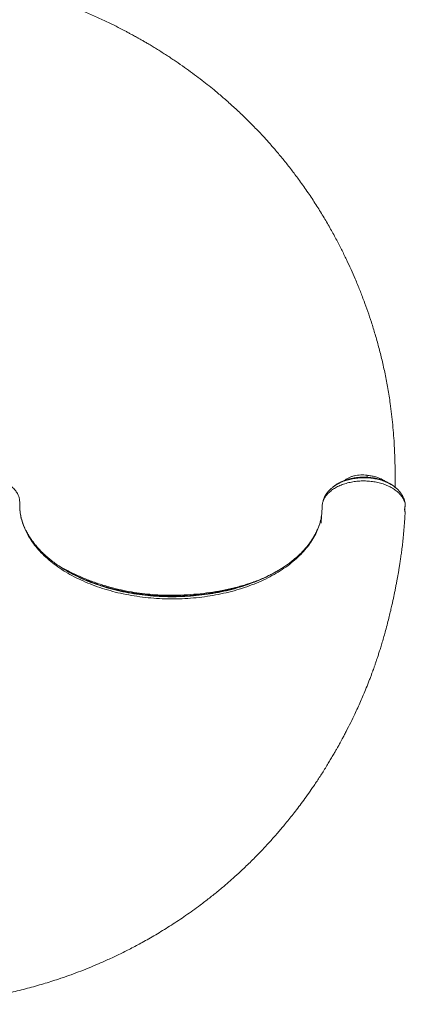
# Model space of a CAD drawing. Units: millimetres. Extents: x -6923 to 2070, y -7833 to 386.
# Drawn here: x -1152 to -642, y -5826 to -4524 of the extents above; entities that cross this region are included whole.
import ezdxf

# ---------------------------------------------------------------- set-up
doc = ezdxf.new("R2010")
doc.units = ezdxf.units.MM

msp = doc.modelspace()

# ---------------------------------------------------------------- linework, layer by layer
at = {"color": 8, "linetype": 'Continuous', "lineweight": 15}
for p, q in [((-691.995, -5126.42), (-691.983, -5129.183)), ((-641.72, -5165.644), (-641.663, -5165.219)), ((-642.648, -5171.441), (-642.415, -5170.506))]:
    msp.add_line(p, q, dxfattribs=at)
at = {"color": 7, "linetype": 'Continuous', "lineweight": 15}
for p, q in [((-737.913, -5142.652), (-737.34, -5142.174)), ((-641.703, -5165.712), (-641.674, -5165.301)), ((-642.415, -5170.506), (-642.375, -5170.348)), ((-641.96, -5177.262), (-641.974, -5176.666)), ((-813.148, -5254.25), (-812.125, -5253.655)), ((-812.08, -5253.736), (-813.054, -5254.306))]:
    msp.add_line(p, q, dxfattribs=at)
for points, knots in [([(-655.176, -5142.511), (-655.148, -5140.632), (-655.086, -5136.544), (-655.043, -5129.336), (-655.071, -5120.634), (-655.234, -5110.515), (-655.571, -5099.348), (-656.139, -5087.104), (-657.006, -5073.756), (-658.192, -5059.811), (-659.699, -5045.684), (-661.773, -5029.606), (-664.557, -5011.897), (-668.217, -4992.742), (-672.303, -4974.423), (-676.736, -4956.932), (-681.438, -4940.261), (-686.275, -4924.626), (-691.189, -4909.976), (-696.265, -4895.882), (-701.789, -4881.541), (-707.526, -4867.621), (-713.457, -4854.095), (-719.487, -4841.085), (-726.109, -4827.58), (-733.411, -4813.519), (-741.446, -4798.93), (-750.268, -4783.846), (-759.878, -4768.391), (-770.323, -4752.608), (-780.797, -4737.754), (-791.068, -4724.001), (-800.788, -4711.63), (-810.562, -4699.792), (-820.254, -4688.6), (-831.098, -4676.633), (-843.053, -4664.108), (-856.066, -4651.242), (-868.628, -4639.475), (-880.675, -4628.749), (-891.461, -4619.59), (-901.3, -4611.561), (-910.58, -4604.25), (-920.458, -4596.751), (-930.984, -4589.063), (-940.076, -4582.691), (-947.524, -4577.633), (-953.132, -4573.902), (-958.894, -4570.151), (-964.791, -4566.393), (-970.618, -4562.765), (-976.383, -4559.253), (-981.762, -4556.045), (-986.618, -4553.206), (-990.581, -4550.927), (-993.437, -4549.307), (-995.546, -4548.121), (-997.421, -4547.073), (-999.788, -4545.76), (-1002.798, -4544.108), (-1006.456, -4542.126), (-1016.302, -4536.872), (-1030.109, -4529.87), (-1047.85, -4521.53), (-1063.517, -4514.637), (-1077.12, -4509.057), (-1088.492, -4504.657), (-1097.54, -4501.309), (-1106.107, -4498.281), (-1113.142, -4495.898), (-1118.578, -4494.115), (-1122.713, -4492.79), (-1126.896, -4491.477), (-1131.606, -4490.033), (-1137.195, -4488.367), (-1143.545, -4486.537), (-1150.576, -4484.586), (-1157.86, -4482.649), (-1165.056, -4480.815), (-1171.755, -4479.177), (-1178.358, -4477.621), (-1184.755, -4476.171), (-1191.039, -4474.799), (-1196.939, -4473.555), (-1202.844, -4472.348), (-1209.017, -4471.129), (-1215.453, -4469.905), (-1221.936, -4468.721), (-1228.287, -4467.609), (-1234.198, -4466.626), (-1239.748, -4465.748), (-1245.185, -4464.932), (-1251.356, -4464.059), (-1258.694, -4463.102), (-1267.321, -4462.096), (-1277.23, -4461.107), (-1288.18, -4460.219), (-1295.845, -4459.708), (-1299.778, -4459.446)], [0, 0, 0, 0, 0.00536157, 0.01166176, 0.02055479, 0.0301765, 0.04052677, 0.05242515, 0.0651607, 0.07872372, 0.09241601, 0.10580304, 0.1251598, 0.14384543, 0.16186346, 0.17921539, 0.19590106, 0.2119195, 0.22658666, 0.24069179, 0.25540982, 0.27124867, 0.28448004, 0.2984036, 0.31301944, 0.32832764, 0.34462564, 0.36164169, 0.37937603, 0.39782916, 0.41700203, 0.43257214, 0.44809491, 0.46308324, 0.47753458, 0.49145098, 0.51036739, 0.52820657, 0.54497268, 0.5606689, 0.5752977, 0.58623979, 0.59765953, 0.60968098, 0.62230536, 0.63553404, 0.64191474, 0.64842754, 0.6550726, 0.66184993, 0.66869164, 0.67495516, 0.68139673, 0.68682027, 0.69122533, 0.69461155, 0.69630608, 0.6982059, 0.70080418, 0.70410111, 0.70809693, 0.7127789, 0.73621729, 0.7526494, 0.76921948, 0.78550437, 0.79495064, 0.80428516, 0.81323502, 0.82105949, 0.82562754, 0.829677, 0.83354903, 0.83823481, 0.84379781, 0.85023844, 0.85711531, 0.86461422, 0.87172085, 0.87825571, 0.88421882, 0.89098124, 0.89684576, 0.90242064, 0.90795511, 0.91374634, 0.919929, 0.92606253, 0.93204381, 0.93807473, 0.94296534, 0.94791882, 0.95363606, 0.96062819, 0.96889484, 0.97825455, 0.98884472, 1, 1, 1, 1]), ([(-735.611, -5140.729), (-735.945, -5140.991), (-736.535, -5141.453), (-737.13, -5141.915), (-737.388, -5142.115)], [0, 0, 0, 0, 0.5668895, 1, 1, 1, 1]), ([(-665.227, -5135.76), (-666.003, -5135.371), (-668.22, -5134.259), (-672.21, -5132.791), (-677.004, -5131.355), (-682.548, -5130.128), (-688.751, -5129.257), (-695.46, -5128.909), (-701.69, -5129.085), (-707.902, -5129.727), (-713.894, -5130.847), (-719.546, -5132.427), (-724.416, -5134.235), (-728.671, -5136.235), (-732.413, -5138.371), (-734.575, -5139.967), (-735.625, -5140.742)], [0, 0, 0, 0, 0.03790135, 0.10827128, 0.17567457, 0.240268, 0.33205297, 0.4175294, 0.49705002, 0.5705799, 0.6589949, 0.73703599, 0.80888693, 0.8764812, 0.94002242, 1, 1, 1, 1]), ([(-654.931, -5142.408), (-654.931, -5142.408), (-655.626, -5141.743), (-657.239, -5140.505), (-659.861, -5138.67), (-662.477, -5137.107), (-664.328, -5136.208), (-665.074, -5135.845)], [0, 0, 0, 0, 0.000036461, 0.26219457, 0.522485417, 0.807564391, 1, 1, 1, 1]), ([(-737.429, -5142.148), (-738.372, -5142.918), (-740.115, -5144.339), (-742.23, -5146.447), (-743.906, -5148.327), (-745.117, -5149.863), (-745.982, -5151.061), (-746.603, -5151.973), (-747.196, -5152.904), (-747.809, -5153.952), (-748.43, -5155.123), (-749.312, -5157.033), (-750.095, -5159.037), (-750.358, -5160.626), (-750.438, -5161.107)], [0, 0, 0, 0, 0.13330908, 0.24625926, 0.33851655, 0.426383, 0.47966822, 0.52242387, 0.57139017, 0.62657472, 0.68798417, 0.7556244, 0.92591111, 1, 1, 1, 1]), ([(-653.453, -5143.707), (-653.564, -5143.61), (-654.058, -5143.177), (-654.549, -5142.744), (-654.93, -5142.408)], [0, 0, 0, 0, 0.22303909, 1, 1, 1, 1]), ([(-641.756, -5163.809), (-642.056, -5162.241), (-642.678, -5158.987), (-644.651, -5154.529), (-647.139, -5150.532), (-649.899, -5147.038), (-652.228, -5144.854), (-653.415, -5143.741)], [0, 0, 0, 0, 0.22490578, 0.46680506, 0.63744119, 0.81528393, 1, 1, 1, 1]), ([(-751.471, -5166.585), (-751.489, -5166.886), (-751.617, -5169.006), (-751.844, -5172.673), (-752.138, -5177.312), (-752.389, -5181.129), (-752.594, -5184.131), (-752.748, -5186.333), (-752.848, -5187.743), (-752.904, -5188.547), (-752.935, -5188.998), (-752.956, -5189.345), (-752.968, -5189.576), (-752.972, -5189.698), (-752.968, -5189.696), (-752.967, -5189.695)], [0, 0, 0, 0, 0.03723566, 0.26175171, 0.45202174, 0.60818958, 0.73042475, 0.81899305, 0.87719359, 0.90022516, 0.92084035, 0.94038724, 0.96045124, 0.98253275, 1, 1, 1, 1]), ([(-642.648, -5171.441), (-642.555, -5170.923), (-642.371, -5169.887), (-642.117, -5168.331), (-641.879, -5166.775), (-641.735, -5165.737), (-641.663, -5165.219)], [0, 0, 0, 0, 0.25012724, 0.50015443, 0.75010512, 1, 1, 1, 1]), ([(-641.663, -5165.219), (-641.767, -5164.617), (-641.973, -5163.414), (-642.341, -5162.216), (-642.526, -5161.618)], [0, 0, 0, 0, 0.49999292, 1, 1, 1, 1]), ([(-642.375, -5170.348), (-642.291, -5169.837), (-642.032, -5168.272), (-641.825, -5166.704), (-641.685, -5165.648)], [0, 0, 0, 0, 0.3265438, 1, 1, 1, 1]), ([(-641.664, -5165.147), (-641.649, -5165.006), (-641.602, -5164.537), (-641.698, -5164.072), (-641.766, -5163.747)], [0, 0, 0, 0, 0.30007401, 1, 1, 1, 1]), ([(-1320.586, -5825.772), (-1318.856, -5825.79), (-1314.92, -5825.83), (-1307.866, -5825.836), (-1299.171, -5825.765), (-1289.059, -5825.552), (-1277.902, -5825.16), (-1265.667, -5824.531), (-1252.332, -5823.599), (-1238.391, -5822.343), (-1224.246, -5820.762), (-1206.763, -5818.415), (-1186.354, -5815.021), (-1163.327, -5810.248), (-1141.37, -5804.852), (-1120.472, -5798.956), (-1102.431, -5793.247), (-1087.037, -5787.93), (-1073.892, -5783.08), (-1060.693, -5777.9), (-1047.08, -5772.219), (-1032.903, -5765.926), (-1018.193, -5758.975), (-1002.984, -5751.319), (-986.644, -5742.551), (-969.197, -5732.523), (-950.686, -5721.074), (-931.785, -5708.477), (-915.076, -5696.461), (-900.71, -5685.462), (-888.931, -5675.993), (-877.682, -5666.511), (-867.062, -5657.143), (-855.728, -5646.703), (-843.89, -5635.244), (-831.754, -5622.833), (-820.687, -5610.919), (-810.632, -5599.565), (-802.445, -5589.9), (-795.672, -5581.62), (-789.876, -5574.339), (-783.815, -5566.499), (-777.48, -5558.042), (-770.894, -5548.952), (-765.154, -5540.74), (-760.288, -5533.574), (-756.331, -5527.615), (-752.322, -5521.441), (-748.301, -5515.1), (-744.447, -5508.869), (-740.769, -5502.784), (-737.468, -5497.201), (-734.602, -5492.253), (-732.368, -5488.33), (-730.806, -5485.55), (-729.585, -5483.36), (-728.369, -5481.162), (-726.768, -5478.242), (-724.77, -5474.551), (-722.404, -5470.111), (-718.659, -5462.949), (-713.93, -5453.595), (-708.871, -5443.119), (-704.604, -5433.921), (-700.838, -5425.514), (-697.068, -5416.787), (-693.171, -5407.397), (-689.924, -5399.214), (-687.433, -5392.708), (-685.809, -5388.367), (-684.48, -5384.744), (-683.441, -5381.866), (-682.66, -5379.675), (-681.992, -5377.782), (-681.276, -5375.735), (-680.325, -5372.981), (-679.109, -5369.405), (-677.624, -5364.941), (-675.921, -5359.69), (-674.02, -5353.645), (-671.944, -5346.808), (-669.799, -5339.453), (-667.48, -5331.15), (-665.165, -5322.442), (-662.941, -5313.605), (-661.034, -5305.647), (-659.481, -5298.869), (-658.227, -5293.194), (-657.19, -5288.357), (-656.205, -5283.638), (-655.206, -5278.719), (-654.181, -5273.532), (-653.181, -5268.308), (-652.277, -5263.429), (-651.486, -5259.05), (-650.746, -5254.845), (-649.971, -5250.297), (-649.127, -5245.144), (-648.221, -5239.343), (-647.26, -5232.797), (-646.256, -5225.406), (-645.235, -5217.099), (-644.246, -5207.932), (-643.343, -5197.909), (-642.598, -5187.667), (-642.178, -5180.748), (-641.979, -5177.456)], [0, 0, 0, 0, 0.00494049, 0.01124437, 0.02014288, 0.02977077, 0.04012794, 0.05203453, 0.06477911, 0.07835215, 0.09208047, 0.10554743, 0.12894629, 0.15152012, 0.17327426, 0.19420987, 0.21432557, 0.22811374, 0.24148743, 0.25505705, 0.26937613, 0.28444477, 0.30026305, 0.31683106, 0.33414889, 0.35443505, 0.37566224, 0.39783112, 0.42094327, 0.43595436, 0.45087229, 0.46524988, 0.47908571, 0.49238193, 0.5104058, 0.5273419, 0.5431939, 0.55796463, 0.57165624, 0.58016226, 0.58914901, 0.59876511, 0.60901129, 0.61988843, 0.63139752, 0.63811913, 0.6450395, 0.65215886, 0.65947821, 0.66681412, 0.67339617, 0.68007789, 0.68559513, 0.68994737, 0.69313421, 0.69481061, 0.69717739, 0.70037513, 0.70440413, 0.70926475, 0.71485631, 0.72766217, 0.73942112, 0.74832919, 0.75684031, 0.76593652, 0.77568752, 0.78609304, 0.79125788, 0.79572021, 0.79941778, 0.8023506, 0.80451868, 0.80610638, 0.80813281, 0.81075408, 0.81447821, 0.81897931, 0.82425742, 0.83031262, 0.83714506, 0.84473101, 0.85224756, 0.86180856, 0.87047326, 0.87824171, 0.88511387, 0.89024192, 0.89472915, 0.89912906, 0.90382943, 0.90879888, 0.91389337, 0.91855499, 0.9225085, 0.92626315, 0.93059628, 0.93551627, 0.94102316, 0.94720987, 0.9542544, 0.9621608, 0.97092906, 0.98038017, 0.99066425, 1, 1, 1, 1]), ([(-1091.997, -5251.319), (-1094.623, -5249.688), (-1099.724, -5246.519), (-1106.594, -5241.61), (-1112.676, -5236.822), (-1118.001, -5232.177), (-1122.917, -5227.456), (-1127.378, -5222.711), (-1131.355, -5218.006), (-1134.644, -5213.696), (-1137.333, -5209.811), (-1139.524, -5206.342), (-1141.3, -5203.286), (-1142.698, -5200.682), (-1143.782, -5198.512), (-1144.612, -5196.748), (-1145.345, -5195.103), (-1146.112, -5193.281), (-1147, -5191.01), (-1147.992, -5188.196), (-1149.025, -5184.831), (-1150.011, -5180.906), (-1150.791, -5176.974), (-1151.1, -5174.34), (-1151.233, -5173.201)], [0, 0, 0, 0, 0.07813889, 0.15182921, 0.22109594, 0.28595715, 0.34642717, 0.41321123, 0.47370983, 0.52793381, 0.57589082, 0.61763069, 0.65410535, 0.68571121, 0.71040826, 0.73101767, 0.7479971, 0.76842002, 0.79470043, 0.82683601, 0.86557182, 0.91038093, 0.9612584, 1, 1, 1, 1]), ([(-642.185, -5173.43), (-642.248, -5173.098), (-642.374, -5172.434), (-642.557, -5171.772), (-642.648, -5171.441)], [0, 0, 0, 0, 0.50105062, 1, 1, 1, 1]), ([(-642.012, -5175.034), (-642.007, -5174.521), (-641.993, -5173.299), (-642.281, -5172.069), (-642.448, -5171.355)], [0, 0, 0, 0, 0.41967968, 1, 1, 1, 1]), ([(-642.37, -5171.352), (-642.394, -5171.168), (-642.436, -5170.839), (-642.403, -5170.609), (-642.389, -5170.508)], [0, 0, 0, 0, 0.55863894, 1, 1, 1, 1]), ([(-642, -5177.455), (-641.998, -5177.385), (-641.98, -5176.795), (-641.875, -5175.452), (-642.07, -5174.182), (-642.185, -5173.43)], [0, 0, 0, 0, 0.05226349, 0.43922966, 1, 1, 1, 1]), ([(-755.771, -5193.162), (-756.194, -5194.286), (-757.019, -5196.478), (-758.351, -5199.513), (-759.608, -5202.131), (-760.651, -5204.144), (-761.445, -5205.598), (-762.051, -5206.673), (-762.668, -5207.738), (-763.447, -5209.04), (-764.48, -5210.698), (-765.894, -5212.86), (-767.773, -5215.559), (-770.221, -5218.821), (-773.237, -5222.518), (-777.243, -5227.003), (-782.154, -5231.934), (-787.765, -5236.939), (-793.314, -5241.389), (-798.68, -5245.305), (-803.779, -5248.72), (-808.204, -5251.49), (-810.956, -5253.085), (-812.08, -5253.736)], [0, 0, 0, 0, 0.048464967, 0.09452499, 0.133262496, 0.164066771, 0.183980111, 0.198178333, 0.212206882, 0.231681338, 0.256602725, 0.286972184, 0.329760504, 0.380120632, 0.438055875, 0.503570509, 0.595087609, 0.680875591, 0.76013168, 0.832861416, 0.899070879, 0.958765365, 1, 1, 1, 1]), ([(-1079.576, -5257.983), (-1079.68, -5257.932), (-1080.809, -5257.381), (-1082.856, -5256.329), (-1085.3, -5255.044), (-1088.043, -5253.554), (-1090.914, -5251.952), (-1093.199, -5250.578), (-1094.232, -5249.958)], [0, 0, 0, 0, 0.02038719, 0.22023842, 0.4076666, 0.51163279, 0.7794827, 1, 1, 1, 1]), ([(-849.802, -5270.392), (-853.297, -5271.553), (-860.693, -5274.009), (-873.245, -5277.374), (-887.276, -5280.488), (-902.323, -5283.024), (-917.399, -5284.836), (-932.449, -5285.942), (-946.654, -5286.343), (-960.021, -5286.173), (-972.534, -5285.546), (-984.955, -5284.455), (-997.31, -5282.896), (-1009.706, -5280.84), (-1022.243, -5278.235), (-1034.908, -5275.025), (-1047.592, -5271.186), (-1060.067, -5266.708), (-1070.869, -5262.255), (-1077.16, -5259.115), (-1079.697, -5257.849)], [0, 0, 0, 0, 0.048835353, 0.103346139, 0.168052983, 0.231830869, 0.294540321, 0.356168889, 0.417312844, 0.468446152, 0.519627419, 0.570750039, 0.621735265, 0.673679769, 0.727522615, 0.783307845, 0.840924083, 0.900117033, 0.959726288, 1, 1, 1, 1]), ([(-813.076, -5254.307), (-813.856, -5254.747), (-814.782, -5255.268), (-815.763, -5255.781), (-815.918, -5255.862)], [0, 0, 0, 0, 0.84173654, 1, 1, 1, 1])]:
    msp.add_open_spline(points, degree=3, knots=knots, dxfattribs=at)
at = {"color": 8, "linetype": 'Continuous', "lineweight": 15}
for points, knots in [([(-752.282, -5179.47), (-752.817, -5182.392), (-753.912, -5188.367), (-756.969, -5197.253), (-761.072, -5206.103), (-766.263, -5214.723), (-772.484, -5223.073), (-779.717, -5231.107), (-787.914, -5238.784), (-797.031, -5246.058), (-807.016, -5252.891), (-817.812, -5259.246), (-829.36, -5265.086), (-841.601, -5270.378), (-854.469, -5275.083), (-867.89, -5279.174), (-881.789, -5282.632), (-896.087, -5285.441), (-910.7, -5287.585), (-925.543, -5289.054), (-940.532, -5289.838), (-955.582, -5289.935), (-970.606, -5289.34), (-985.518, -5288.042), (-1000.23, -5286.046), (-1014.658, -5283.369), (-1028.722, -5280.032), (-1042.344, -5276.059), (-1055.452, -5271.476), (-1067.977, -5266.315), (-1079.845, -5260.611), (-1090.979, -5254.371), (-1101.296, -5247.643), (-1110.759, -5240.466), (-1119.326, -5232.884), (-1126.972, -5224.938), (-1133.677, -5216.67), (-1139.092, -5208.58), (-1143.396, -5200.736), (-1146.669, -5193.24), (-1149.127, -5185.676), (-1150.499, -5179.294), (-1151.194, -5174.111), (-1151.518, -5170.103), (-1151.652, -5166.089), (-1151.473, -5161.945), (-1151.807, -5157.743), (-1153.018, -5153.496), (-1155.189, -5149.227), (-1158.448, -5145.016), (-1162.625, -5141.001), (-1167.735, -5137.176), (-1173.553, -5134.041), (-1179.949, -5131.55), (-1186.887, -5129.597), (-1194.245, -5128.186), (-1201.867, -5127.338), (-1209.579, -5127.092), (-1217.208, -5127.481), (-1224.603, -5128.536), (-1231.655, -5130.279), (-1238.282, -5132.737), (-1244.337, -5135.857), (-1249.655, -5139.575), (-1254.072, -5143.779), (-1257.441, -5148.321), (-1259.8, -5153.04), (-1260.458, -5156.216), (-1260.787, -5157.801)], [0, 0, 0, 0, 0.01833497, 0.0374893, 0.05664521, 0.0758033, 0.09496102, 0.11412012, 0.13328025, 0.15244261, 0.17160663, 0.19077179, 0.20993779, 0.22910426, 0.24827142, 0.26743941, 0.28660775, 0.30577729, 0.32494836, 0.34412091, 0.36329413, 0.38246773, 0.40164053, 0.42081211, 0.43998388, 0.45915627, 0.47832834, 0.49750085, 0.5166736, 0.53584425, 0.55501277, 0.5741765, 0.59333882, 0.61250374, 0.63167101, 0.6508418, 0.67001235, 0.68918891, 0.70529233, 0.72138392, 0.73747041, 0.75356128, 0.76199266, 0.77043972, 0.77887307, 0.78732213, 0.79584, 0.80438157, 0.8141312, 0.82387522, 0.83364832, 0.84343142, 0.85316619, 0.86292822, 0.87271219, 0.8825123, 0.89231852, 0.90212375, 0.91192206, 0.92170196, 0.93146367, 0.94122939, 0.95101855, 0.96082819, 0.97064668, 0.98045596, 0.99024404, 1, 1, 1, 1]), ([(-721.925, -5133.385), (-721.175, -5132.789), (-719.472, -5131.433), (-716.43, -5129.641), (-712.808, -5128.148), (-708.914, -5127.058), (-704.809, -5126.324), (-700.58, -5125.983), (-696.281, -5125.986), (-693.425, -5126.275), (-691.995, -5126.42)], [0, 0, 0, 0, 0.09987196, 0.22708695, 0.35312816, 0.48204707, 0.610995, 0.74021819, 0.8698671, 1, 1, 1, 1]), ([(-691.995, -5126.42), (-690.264, -5126.676), (-686.79, -5127.191), (-681.742, -5128.355), (-677.306, -5129.664), (-673.567, -5131.171), (-670.775, -5132.595), (-669.27, -5133.744), (-668.667, -5134.204)], [0, 0, 0, 0, 0.20161845, 0.40486995, 0.60670589, 0.75567609, 0.90208944, 1, 1, 1, 1]), ([(-642.526, -5161.618), (-643.124, -5160.109), (-644.318, -5157.095), (-647.356, -5152.8), (-651.244, -5148.774), (-655.994, -5145.089), (-661.485, -5141.81), (-667.622, -5139.03), (-674.291, -5136.806), (-681.375, -5135.187), (-688.744, -5134.188), (-696.261, -5133.824), (-703.785, -5134.097), (-711.176, -5135.014), (-718.296, -5136.551), (-725.012, -5138.682), (-731.202, -5141.362), (-736.748, -5144.525), (-741.54, -5148.131), (-745.49, -5152.117), (-748.533, -5156.374), (-750.517, -5160.786), (-751.36, -5164.228), (-751.41, -5166.173), (-751.421, -5166.587)], [0, 0, 0, 0, 0.04729532, 0.09448841, 0.14158761, 0.18859191, 0.23548952, 0.28229749, 0.32903618, 0.37575085, 0.42246115, 0.46917732, 0.5159157, 0.56267883, 0.60949088, 0.65637875, 0.70334812, 0.75041811, 0.79758002, 0.84483568, 0.89224445, 0.93974779, 0.98717485, 1, 1, 1, 1]), ([(-737.34, -5142.174), (-736.977, -5141.864), (-735.141, -5140.293), (-731.039, -5137.864), (-725.118, -5134.993), (-718.553, -5132.705), (-711.552, -5131.015), (-704.233, -5129.97), (-696.749, -5129.596), (-689.252, -5129.9), (-681.897, -5130.882), (-674.834, -5132.515), (-668.199, -5134.768), (-662.157, -5137.604), (-657.139, -5140.631), (-654.542, -5142.872), (-653.425, -5143.835)], [0, 0, 0, 0, 0.01886147, 0.09545045, 0.17217631, 0.24900525, 0.325939, 0.40293802, 0.4799666, 0.55702286, 0.63409324, 0.71117155, 0.78822728, 0.86518761, 0.94201528, 1, 1, 1, 1]), ([(-665.074, -5135.845), (-665.367, -5135.696), (-666.627, -5135.056), (-668.978, -5134.091), (-672.579, -5132.769), (-676.799, -5131.53), (-681.691, -5130.45), (-687.462, -5129.568), (-694.206, -5129.069), (-700.588, -5129.188), (-705.714, -5129.644), (-709.573, -5130.181), (-713.387, -5130.91), (-716.431, -5131.659), (-718.748, -5132.329), (-720.392, -5132.852), (-722.029, -5133.421), (-723.657, -5134.039), (-725.271, -5134.706), (-726.867, -5135.423), (-728.437, -5136.191), (-730.179, -5137.118), (-732.317, -5138.374), (-734.116, -5139.599), (-735.265, -5140.456), (-735.561, -5140.692), (-735.609, -5140.731)], [0, 0, 0, 0, 0.01445713, 0.06219265, 0.10711803, 0.173576, 0.23910215, 0.30374888, 0.39849471, 0.49551557, 0.54496695, 0.59511251, 0.64583014, 0.69689147, 0.72004724, 0.74360124, 0.76757108, 0.7919644, 0.8167899, 0.84205681, 0.86772323, 0.89372747, 0.93045331, 0.98130608, 0.99696971, 1, 1, 1, 1]), ([(-641.794, -5163.781), (-641.745, -5163.929), (-641.591, -5164.396), (-641.634, -5164.884), (-641.663, -5165.219)], [0, 0, 0, 0, 0.31661359, 1, 1, 1, 1]), ([(-642.396, -5171.347), (-642.394, -5171.36), (-642.387, -5171.396), (-642.548, -5171.424), (-642.648, -5171.441)], [0, 0, 0, 0, 0.37291619, 1, 1, 1, 1]), ([(-1101.464, -5245.171), (-1097.993, -5247.206), (-1090.467, -5251.618), (-1077.852, -5257.804), (-1063.937, -5263.861), (-1049.277, -5269.322), (-1034.805, -5273.818), (-1020.714, -5277.409), (-1007.166, -5280.193), (-993.348, -5282.372), (-979.329, -5283.931), (-965.181, -5284.867), (-950.027, -5285.208), (-933.938, -5284.822), (-917.024, -5283.595), (-900.333, -5281.585), (-883.951, -5278.833), (-867.995, -5275.334), (-853.671, -5271.535), (-844.99, -5268.588), (-841.226, -5267.31)], [0, 0, 0, 0, 0.05129512, 0.11121942, 0.17115199, 0.2312592, 0.29149263, 0.34175023, 0.39203746, 0.44233613, 0.49263416, 0.54291919, 0.59317198, 0.65341234, 0.71358601, 0.77370835, 0.83379915, 0.89388482, 0.95399162, 1, 1, 1, 1]), ([(-1092.025, -5251.3), (-1088.356, -5253.415), (-1081.004, -5257.653), (-1069.019, -5263.349), (-1056.416, -5268.534), (-1043.211, -5273.121), (-1029.493, -5277.097), (-1015.33, -5280.437), (-1000.801, -5283.121), (-985.988, -5285.133), (-970.976, -5286.457), (-955.85, -5287.09), (-940.698, -5287.032), (-925.605, -5286.281), (-910.655, -5284.841), (-895.933, -5282.721), (-881.523, -5279.932), (-867.507, -5276.491), (-853.971, -5272.414), (-840.973, -5267.733), (-828.652, -5262.431), (-819.351, -5257.924), (-814.447, -5255.02), (-813.148, -5254.25)], [0, 0, 0, 0, 0.04895179, 0.09808022, 0.1472038, 0.19632279, 0.24544319, 0.29456545, 0.34368821, 0.39281135, 0.44193553, 0.49105608, 0.5401737, 0.58929126, 0.63840965, 0.68753096, 0.7366557, 0.7857814, 0.83490865, 0.88403719, 0.9331664, 0.98229557, 1, 1, 1, 1]), ([(-810.71, -5252.96), (-811.403, -5253.356), (-813.106, -5254.329), (-815.965, -5255.871), (-820.197, -5258.073), (-825.728, -5260.771), (-832.751, -5263.917), (-839.683, -5266.742), (-846.225, -5269.182), (-852.062, -5271.198), (-857.779, -5273.026), (-863.162, -5274.619), (-868.474, -5276.078), (-874.146, -5277.523), (-878.797, -5278.601), (-882.179, -5279.333), (-883.909, -5279.697), (-885.701, -5280.063), (-887.555, -5280.43), (-889.472, -5280.797), (-891.452, -5281.162), (-895.373, -5281.859), (-901.47, -5282.843), (-910.004, -5283.992), (-919.28, -5284.979), (-929.286, -5285.744), (-940.001, -5286.227), (-950.527, -5286.353), (-960.335, -5286.166), (-968.913, -5285.77), (-976.745, -5285.217), (-984.305, -5284.51), (-992.063, -5283.603), (-1000.361, -5282.422), (-1011.315, -5280.557), (-1024.562, -5277.75), (-1035.501, -5274.817), (-1042.145, -5272.805), (-1044.725, -5271.996), (-1047.203, -5271.192), (-1049.218, -5270.517), (-1051.09, -5269.876), (-1053.186, -5269.142), (-1055.129, -5268.44), (-1056.634, -5267.883), (-1057.446, -5267.579), (-1058.298, -5267.257), (-1059.189, -5266.916), (-1060.119, -5266.556), (-1061.088, -5266.177), (-1062.796, -5265.501), (-1065.561, -5264.377), (-1069.672, -5262.628), (-1073.603, -5260.855), (-1077.008, -5259.25), (-1078.731, -5258.4), (-1079.576, -5257.983)], [0, 0, 0, 0, 0.0097199, 0.02391221, 0.0390838, 0.06670895, 0.0964523, 0.12833724, 0.15210574, 0.17501378, 0.19705659, 0.21824471, 0.23629748, 0.25674593, 0.28121271, 0.28725852, 0.29350735, 0.29995935, 0.30661468, 0.31347351, 0.32053612, 0.32780276, 0.35530034, 0.3851091, 0.41725063, 0.45165092, 0.48826617, 0.52711418, 0.5592475, 0.58853624, 0.6149909, 0.63977279, 0.66661558, 0.69561548, 0.72669593, 0.78259327, 0.83844484, 0.84829365, 0.85814359, 0.86799497, 0.87687361, 0.88154851, 0.88985458, 0.90147787, 0.90454363, 0.90777691, 0.91117779, 0.91474638, 0.91848278, 0.9223871, 0.92645948, 0.93920425, 0.95620779, 0.97746245, 0.98894481, 1, 1, 1, 1])]:
    msp.add_open_spline(points, degree=3, knots=knots, dxfattribs=at)

doc.saveas('drawing.dxf')
